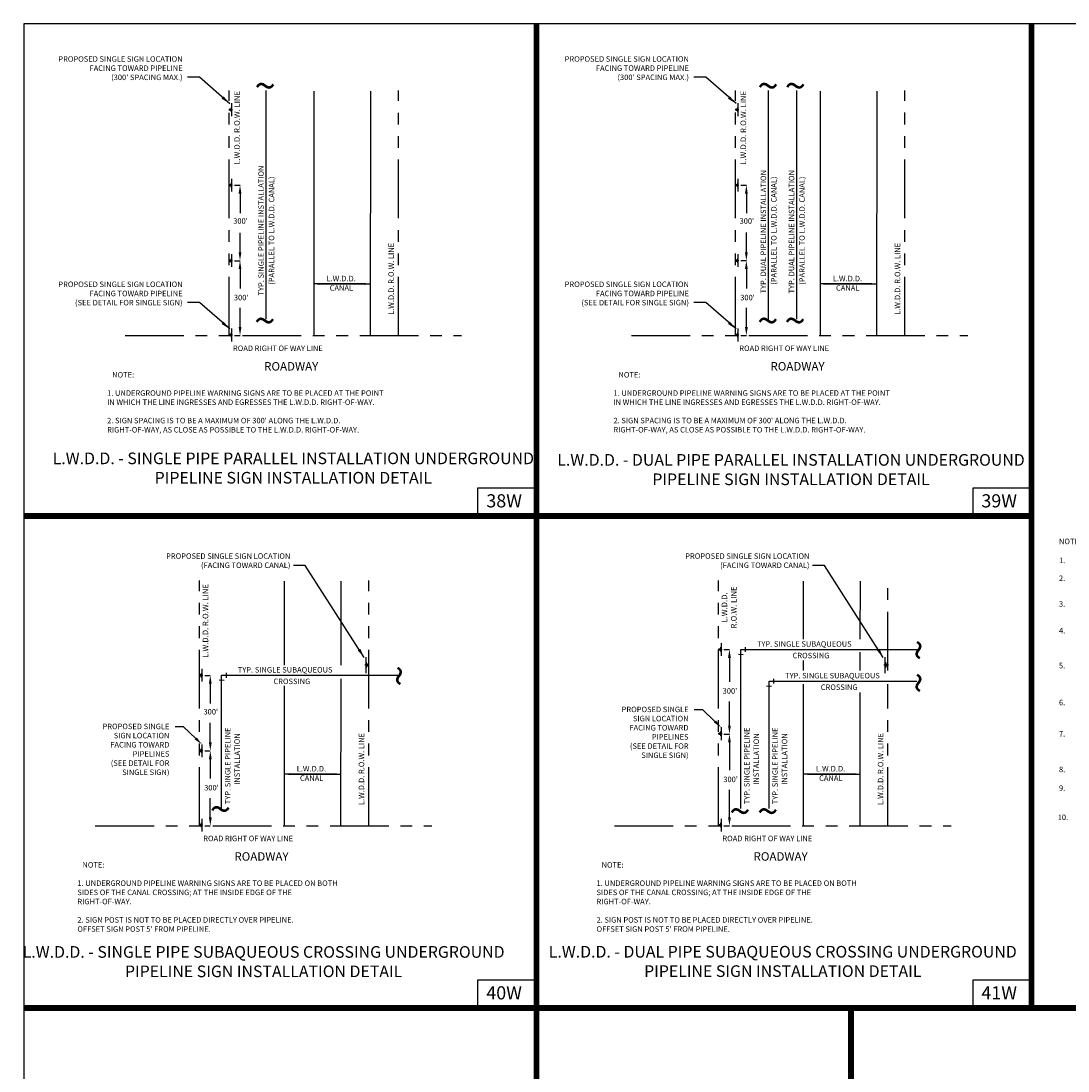
# Model space of a CAD drawing. Extents: x -28 to 212, y 44 to 104.
# Drawn here: x 135 to 147, y 67 to 78 of the extents above; entities that cross this region are included whole.
import ezdxf

# ---------------------------------------------------------------- set-up
doc = ezdxf.new("R2010")
doc.units = 0
doc.header["$LTSCALE"] = 0.5
doc.header["$MEASUREMENT"] = 0
doc.linetypes.add('PHANTOM', pattern=[2.5, 1.25, -0.25, 0.25, -0.25, 0.25, -0.25])
for name, color, linetype in [('-DETAIL #', 4, 'CONTINUOUS'), ('BORDER', 7, 'CONTINUOUS'), ('D25W', 2, 'CONTINUOUS'), ('D28W', 2, 'CONTINUOUS'), ('DT', 5, 'CONTINUOUS'), ('EL-ROW', 6, 'PHANTOM'), ('EL-WTRDGE', 253, 'CONTINUOUS'), ('F.M.', 7, 'CONTINUOUS'), ('F.M. TEXT', 7, 'CONTINUOUS'), ('STREETNAME', 5, 'CONTINUOUS'), ('Txt', 2, 'CONTINUOUS'), ('W.M. TEXT', 4, 'CONTINUOUS'), ('WATERMAIN', 7, 'CONTINUOUS')]:
    doc.layers.add(name, color=color, linetype=linetype)
doc.layers.add('WUD-TITLE-VIEWS', color=254, linetype='CONTINUOUS', plot=False)
doc.styles.add('ROMANS', font='romans')
doc.styles.add('TEXT.14', font='arial.ttf', dxfattribs={"height": 0.14})
doc.linetypes.add('ZIGZAG', pattern='A,0.0001,-0.2,[131,ltypeshp.shx,S=0.2,R=0,X=-0.2,Y=0],-0.4,[131,ltypeshp.shx,S=0.2,R=180,X=0.2,Y=0],-0.2', length=0.8001)
doc.dimstyles.get("Standard").update_dxf_attribs({"dimtxt": 0.18, "dimasz": 0.1, "dimexe": 0.18, "dimexo": 0.0625, "dimgap": 0.09, "dimtad": 0, "dimtih": 1, "dimtoh": 1, "dimdec": 4, "dimzin": 0, "dimdsep": 46, "dimtxsty": 'Standard', "dimcen": 0.09, "dimadec": 0, "dimazin": 0, "dimtfac": 1, "dimtdec": 4, "dimtofl": 0, "dimtmove": 0, "dimatfit": 3, "dimfxl": 0.18, "dimtolj": 1, "dimtzin": 0, "dimarcsym": 0})

msp = doc.modelspace()

# ---------------------------------------------------------------- linework, layer by layer
at = {"layer": '-DETAIL #'}
for points in [[(140.21322, 73.06135), (140.83984, 73.06135), (140.83984, 73.35787), (140.21322, 73.35787)], [(145.48596, 73.06135), (146.11259, 73.06135), (146.11259, 73.35787), (145.48596, 73.35787)], [(140.21269, 67.8211), (140.83931, 67.8211), (140.83931, 68.11763), (140.21269, 68.11763)], [(145.48596, 67.8211), (146.11259, 67.8211), (146.11259, 68.11763), (145.48596, 68.11763)]]:
    msp.add_lwpolyline(points, close=True, dxfattribs=at)
at = {"layer": 'BORDER', "const_width": 0.0625}
for points in [[(140.83984, 73.06135), (140.83984, 78.30159)], [(135.38081, 73.06135), (146.11259, 73.06135)], [(140.83984, 57.5545), (140.83984, 73.06135)], [(135.38081, 67.8211), (166.88478, 67.8211)]]:
    msp.add_lwpolyline(points, dxfattribs=at)
at = {"layer": 'BORDER'}
for points in [[(146.11259, 67.8211, 0.0625, 0.0625, 0), (146.11259, 73.06135, 0.0625, 0.0625, 0), (146.11259, 78.30159, 0, 0, 0)], [(144.19054, 57.5545, 0.0625, 0.0625, 0), (144.19054, 67.8211, 0.0625, 0.0625, 0)]]:
    msp.add_lwpolyline(points, format="xyseb", dxfattribs=at)
at = {"layer": 'EL-ROW', "color": 2, "linetype": 'PHANTOM'}
for points in [[(137.56682, 74.98138), (137.56682, 77.59342)], [(139.36977, 74.98138), (139.36977, 77.59342)], [(142.95969, 74.98158), (142.95969, 77.59362)], [(144.76265, 74.98158), (144.76265, 77.59362)], [(136.4578, 74.98138), (140.04297, 74.98138)], [(141.85068, 74.98157), (145.43584, 74.98158)], [(137.25022, 69.76098), (137.25022, 72.37302)], [(139.05318, 69.76098), (139.05318, 72.37302)], [(142.77961, 69.76098), (142.77961, 72.37302)], [(144.58256, 71.41666), (144.58256, 72.37302)], [(144.58256, 69.76098), (144.58256, 71.26812)], [(136.14121, 69.76098), (139.72637, 69.76098)], [(141.67059, 69.76098), (145.25575, 69.76098)]]:
    msp.add_lwpolyline(points, dxfattribs=at)
at = {"layer": 'EL-WTRDGE', "color": 2, "linetype": 'ZIGZAG', "ltscale": 0.125}
for points in [[(138.46829, 77.58578), (138.46829, 74.98138)], [(139.0736, 77.58583), (139.07032, 74.98138)], [(143.86117, 77.58597), (143.86117, 74.98157)], [(144.46648, 77.58603), (144.4632, 74.98158)], [(138.1517, 72.36537), (138.1517, 71.47122)], [(138.75701, 72.36543), (138.75586, 71.47122)], [(143.68108, 72.36538), (143.68108, 71.75052)], [(144.28639, 72.36543), (144.28562, 71.75052)], [(144.28544, 71.61016), (144.2852, 71.41666)], [(143.68108, 71.52295), (143.68108, 71.41666)], [(138.1517, 71.25097), (138.1517, 69.76097)], [(138.75571, 71.32749), (138.75373, 69.76098)], [(143.68108, 71.26812), (143.68108, 69.76097)], [(144.2849, 71.18091), (144.28311, 69.76098)]]:
    msp.add_lwpolyline(points, dxfattribs=at)
at = {"layer": 'F.M.', "color": 2}
for p, q in [((143.5509, 74.98158), (143.5509, 74.9822)), ((143.31657, 69.94453), (143.31658, 71.30209)), ((143.31658, 71.30209), (144.89236, 71.30208)), ((143.31657, 69.76098), (143.31657, 69.76163))]:
    msp.add_line(p, q, dxfattribs=at)
msp.add_lwpolyline([(143.6129, 75.15616), (143.61292, 77.59133)], dxfattribs=at)
at = {"layer": 'Txt'}
msp.add_lwpolyline([(135.38081, 73.06135), (141.91721, 73.06135), (146.11259, 73.06135)], dxfattribs=at)
at = {"layer": 'W.M. TEXT', "color": 2}
for p, q in [((137.62316, 76.58391), (137.68241, 76.58391)), ((143.01604, 76.58411), (143.07529, 76.58411)), ((137.68241, 76.49376), (137.68241, 76.28568)), ((143.07529, 76.49395), (143.07529, 76.28587)), ((137.68241, 75.87024), (137.68241, 76.07832)), ((143.07529, 75.87044), (143.07529, 76.07852)), ((137.62316, 75.78009), (137.68241, 75.78009)), ((137.62316, 75.78009), (137.68241, 75.78009)), ((143.01604, 75.78029), (143.07529, 75.78029)), ((143.01604, 75.78029), (143.07529, 75.78029)), ((137.68241, 75.68994), (137.68241, 75.48476)), ((143.07529, 75.69013), (143.07529, 75.48495)), ((137.68241, 75.07222), (137.68241, 75.2774)), ((143.07529, 75.07242), (143.07529, 75.2776)), ((137.62316, 74.98207), (137.68241, 74.98207)), ((143.01604, 74.98227), (143.07529, 74.98227)), ((142.83595, 71.63929), (142.8952, 71.63929)), ((142.8952, 71.54914), (142.8952, 71.29256)), ((137.30657, 71.36351), (137.36582, 71.36351)), ((137.36582, 71.27336), (137.36582, 71.06528)), ((142.8952, 70.82862), (142.8952, 71.0852)), ((137.36582, 70.64984), (137.36582, 70.85792)), ((142.83595, 70.73847), (142.8952, 70.73847)), ((142.83595, 70.73847), (142.8952, 70.73847)), ((142.8952, 70.64831), (142.8952, 70.3529)), ((137.30657, 70.55969), (137.36582, 70.55969)), ((137.30657, 70.55969), (137.36582, 70.55969)), ((137.36582, 70.46954), (137.36582, 70.26435)), ((142.8952, 69.85182), (142.8952, 70.14554)), ((137.36582, 69.85182), (137.36582, 70.057)), ((137.30657, 69.76167), (137.36582, 69.76167)), ((142.83595, 69.76167), (142.8952, 69.76167))]:
    msp.add_line(p, q, dxfattribs=at)
at = {"layer": 'W.M. TEXT', "color": 2, "linetype": 'Continuous'}
for points in [[(138.52637, 75.53207), (138.89645, 75.53211), (138.46627, 75.53206)], [(139.01139, 75.53207), (138.64132, 75.53211), (139.0715, 75.53206)], [(143.91925, 75.53226), (144.28932, 75.5323), (143.85915, 75.53226)], [(144.40427, 75.53226), (144.03419, 75.5323), (144.46437, 75.53226)], [(138.20978, 70.31167), (138.57985, 70.31171), (138.14968, 70.31166)], [(138.6948, 70.31167), (138.32472, 70.31171), (138.7549, 70.31166)], [(143.73916, 70.31167), (144.10924, 70.31171), (143.67906, 70.31166)], [(144.22418, 70.31167), (143.85411, 70.31171), (144.28428, 70.31166)]]:
    msp.add_lwpolyline(points, dxfattribs=at)
at = {"layer": 'W.M. TEXT', "color": 2}
for points in [[(142.74071, 70.87225), (142.61139, 70.99655), (142.52123, 70.99655)], [(137.21133, 70.69104), (137.082, 70.81534), (136.99185, 70.81534)]]:
    msp.add_lwpolyline(points, dxfattribs=at)
for points in [[(137.66739, 76.49376), (137.69744, 76.49376), (137.68241, 76.58391)], [(143.06026, 76.49395), (143.09031, 76.49395), (143.07529, 76.58411)], [(137.66739, 75.87024), (137.69744, 75.87024), (137.68241, 75.78009)], [(143.06026, 75.87044), (143.09031, 75.87044), (143.07529, 75.78029)], [(137.66739, 75.68994), (137.69744, 75.68994), (137.68241, 75.78009)], [(143.06026, 75.69013), (143.09031, 75.69013), (143.07529, 75.78029)], [(137.66739, 75.07222), (137.69744, 75.07222), (137.68241, 74.98207)], [(143.06026, 75.07242), (143.09031, 75.07242), (143.07529, 74.98227)], [(142.88018, 71.54914), (142.91023, 71.54914), (142.8952, 71.63929)], [(137.35079, 71.27336), (137.38084, 71.27336), (137.36582, 71.36351)], [(142.75113, 70.88308), (142.80571, 70.80978), (142.7303, 70.86141)], [(142.88018, 70.82862), (142.91023, 70.82862), (142.8952, 70.73847)], [(137.22174, 70.70188), (137.27633, 70.62857), (137.20092, 70.68021)], [(142.88018, 70.64831), (142.91023, 70.64831), (142.8952, 70.73847)], [(137.35079, 70.64984), (137.38084, 70.64984), (137.36582, 70.55969)], [(137.35079, 70.46954), (137.38084, 70.46954), (137.36582, 70.55969)], [(137.35079, 69.85182), (137.38084, 69.85182), (137.36582, 69.76167)], [(142.88018, 69.85182), (142.91023, 69.85182), (142.8952, 69.76167)]]:
    msp.add_solid(points, dxfattribs=at)
at = {"layer": 'W.M. TEXT', "color": 2, "linetype": 'Continuous'}
for points in [[(138.52637, 75.52205), (138.46627, 75.53206), (138.52637, 75.54208)], [(139.01139, 75.54208), (139.0715, 75.53206), (139.01139, 75.52205)], [(143.91925, 75.52225), (143.85915, 75.53226), (143.91925, 75.54228)], [(144.40427, 75.54228), (144.46437, 75.53226), (144.40427, 75.52225)], [(138.20978, 70.30165), (138.14968, 70.31166), (138.20978, 70.32168)], [(138.6948, 70.32168), (138.7549, 70.31166), (138.6948, 70.30165)], [(143.73916, 70.30165), (143.67906, 70.31166), (143.73916, 70.32168)], [(144.22418, 70.32168), (144.28428, 70.31166), (144.22418, 70.30165)]]:
    msp.add_solid(points, dxfattribs=at)
at = {"layer": 'WATERMAIN', "color": 2}
for p, q in [((137.57091, 77.39275), (137.57371, 77.39275)), ((137.57091, 77.38381), (137.57091, 77.39275)), ((137.57371, 77.39275), (137.57371, 77.38381)), ((137.57467, 77.39637), (137.59043, 77.40103)), ((137.57467, 77.38019), (137.57467, 77.39637)), ((137.57579, 77.39084), (137.59093, 77.39084)), ((137.57579, 77.38572), (137.57579, 77.39084)), ((137.59043, 77.40103), (137.59043, 77.41173)), ((137.59093, 77.39084), (137.59093, 77.38572)), ((137.59292, 77.45649), (137.59292, 77.32033)), ((137.59403, 77.39288), (137.59683, 77.39288)), ((137.59403, 77.38394), (137.59403, 77.39288)), ((137.59683, 77.39288), (137.59683, 77.38394)), ((142.96379, 77.39295), (142.96659, 77.39295)), ((142.96379, 77.38401), (142.96379, 77.39295)), ((142.96659, 77.39295), (142.96659, 77.38401)), ((142.96755, 77.39657), (142.9833, 77.40123)), ((142.96755, 77.38039), (142.96755, 77.39657)), ((142.96867, 77.39104), (142.98381, 77.39104)), ((142.96867, 77.38592), (142.96867, 77.39104)), ((142.9833, 77.40123), (142.9833, 77.41193)), ((142.98381, 77.39104), (142.98381, 77.38592)), ((142.9858, 77.45669), (142.9858, 77.32053)), ((142.9869, 77.39308), (142.9897, 77.39308)), ((142.9869, 77.38414), (142.9869, 77.39308)), ((142.9897, 77.39308), (142.9897, 77.38414)), ((137.57371, 77.38381), (137.57091, 77.38381)), ((137.59044, 77.37508), (137.57467, 77.38019)), ((137.59093, 77.38572), (137.57579, 77.38572)), ((137.59044, 77.36486), (137.59044, 77.37508)), ((137.59683, 77.38394), (137.59403, 77.38394)), ((142.96659, 77.38401), (142.96379, 77.38401)), ((142.98331, 77.37528), (142.96755, 77.38039)), ((142.98381, 77.38592), (142.96867, 77.38592)), ((142.98331, 77.36506), (142.98331, 77.37528)), ((142.9897, 77.38414), (142.9869, 77.38414)), ((137.59043, 76.59721), (137.59043, 76.60791)), ((137.59292, 76.65267), (137.59292, 76.51651)), ((142.9833, 76.59741), (142.9833, 76.60811)), ((142.9858, 76.65287), (142.9858, 76.51671)), ((137.57091, 76.58893), (137.57371, 76.58893)), ((137.57091, 76.57999), (137.57091, 76.58893)), ((137.57371, 76.57999), (137.57091, 76.57999)), ((137.57371, 76.58893), (137.57371, 76.57999)), ((137.57467, 76.59255), (137.59043, 76.59721)), ((137.57467, 76.57637), (137.57467, 76.59255)), ((137.59044, 76.57126), (137.57467, 76.57637)), ((137.57579, 76.58702), (137.59093, 76.58702)), ((137.57579, 76.5819), (137.57579, 76.58702)), ((137.59093, 76.5819), (137.57579, 76.5819)), ((137.59044, 76.56104), (137.59044, 76.57126)), ((137.59093, 76.58702), (137.59093, 76.5819)), ((137.59403, 76.58906), (137.59683, 76.58906)), ((137.59403, 76.58012), (137.59403, 76.58906)), ((137.59683, 76.58012), (137.59403, 76.58012)), ((137.59683, 76.58906), (137.59683, 76.58012)), ((142.96379, 76.58913), (142.96659, 76.58913)), ((142.96379, 76.58019), (142.96379, 76.58913)), ((142.96659, 76.58019), (142.96379, 76.58019)), ((142.96659, 76.58913), (142.96659, 76.58019)), ((142.96755, 76.59275), (142.9833, 76.59741)), ((142.96755, 76.57657), (142.96755, 76.59275)), ((142.98331, 76.57146), (142.96755, 76.57657)), ((142.96867, 76.58722), (142.98381, 76.58722)), ((142.96867, 76.5821), (142.96867, 76.58722)), ((142.98381, 76.5821), (142.96867, 76.5821)), ((142.98331, 76.56124), (142.98331, 76.57146)), ((142.98381, 76.58722), (142.98381, 76.5821)), ((142.9869, 76.58926), (142.9897, 76.58926)), ((142.9869, 76.58032), (142.9869, 76.58926)), ((142.9897, 76.58032), (142.9869, 76.58032)), ((142.9897, 76.58926), (142.9897, 76.58032)), ((137.59292, 75.84897), (137.59292, 75.71281)), ((142.9858, 75.84917), (142.9858, 75.71301)), ((137.57091, 75.78523), (137.57371, 75.78523)), ((137.57091, 75.77629), (137.57091, 75.78523)), ((137.57371, 75.77629), (137.57091, 75.77629)), ((137.57371, 75.78523), (137.57371, 75.77629)), ((137.57467, 75.78885), (137.59043, 75.79351)), ((137.57467, 75.77267), (137.57467, 75.78885)), ((137.59044, 75.76756), (137.57467, 75.77267)), ((137.57579, 75.78332), (137.59093, 75.78332)), ((137.57579, 75.7782), (137.57579, 75.78332)), ((137.59093, 75.7782), (137.57579, 75.7782)), ((137.59043, 75.79351), (137.59043, 75.80421)), ((137.59044, 75.75734), (137.59044, 75.76756)), ((137.59093, 75.78332), (137.59093, 75.7782)), ((137.59403, 75.78536), (137.59683, 75.78536)), ((137.59403, 75.77642), (137.59403, 75.78536)), ((137.59683, 75.77642), (137.59403, 75.77642)), ((137.59683, 75.78536), (137.59683, 75.77642)), ((142.96379, 75.78543), (142.96659, 75.78543)), ((142.96379, 75.77649), (142.96379, 75.78543)), ((142.96659, 75.77649), (142.96379, 75.77649)), ((142.96659, 75.78543), (142.96659, 75.77649)), ((142.96755, 75.78905), (142.9833, 75.79371)), ((142.96755, 75.77287), (142.96755, 75.78905)), ((142.98331, 75.76776), (142.96755, 75.77287)), ((142.96867, 75.78352), (142.98381, 75.78352)), ((142.96867, 75.7784), (142.96867, 75.78352)), ((142.98381, 75.7784), (142.96867, 75.7784)), ((142.9833, 75.79371), (142.9833, 75.80441)), ((142.98331, 75.75754), (142.98331, 75.76776)), ((142.98381, 75.78352), (142.98381, 75.7784)), ((142.9869, 75.78556), (142.9897, 75.78556)), ((142.9869, 75.77662), (142.9869, 75.78556)), ((142.9897, 75.77662), (142.9869, 75.77662)), ((142.9897, 75.78556), (142.9897, 75.77662)), ((137.59292, 75.05673), (137.59292, 74.92057)), ((137.59292, 75.05673), (137.59292, 74.92057)), ((142.9858, 75.05693), (142.9858, 74.92077)), ((142.9858, 75.05693), (142.9858, 74.92077)), ((137.57091, 74.99299), (137.57371, 74.99299)), ((137.57091, 74.98405), (137.57091, 74.99299)), ((137.57371, 74.98405), (137.57091, 74.98405)), ((137.57371, 74.99299), (137.57371, 74.98405)), ((137.57467, 74.99661), (137.59043, 75.00127)), ((137.57467, 74.98043), (137.57467, 74.99661)), ((137.59044, 74.97532), (137.57467, 74.98043)), ((137.57579, 74.99108), (137.59093, 74.99108)), ((137.57579, 74.98596), (137.57579, 74.99108)), ((137.59093, 74.98596), (137.57579, 74.98596)), ((137.59043, 75.00127), (137.59043, 75.01197)), ((137.59044, 74.9651), (137.59044, 74.97532)), ((137.59093, 74.99108), (137.59093, 74.98596)), ((137.59403, 74.99312), (137.59683, 74.99312)), ((137.59403, 74.98418), (137.59403, 74.99312)), ((137.59683, 74.98418), (137.59403, 74.98418)), ((137.59683, 74.99312), (137.59683, 74.98418)), ((137.96237, 74.98138), (137.96237, 74.9821)), ((142.96379, 74.99319), (142.96659, 74.99319)), ((142.96379, 74.98425), (142.96379, 74.99319)), ((142.96659, 74.98425), (142.96379, 74.98425)), ((142.96659, 74.99319), (142.96659, 74.98425)), ((142.96755, 74.99681), (142.9833, 75.00147)), ((142.96755, 74.98063), (142.96755, 74.99681)), ((142.98331, 74.97552), (142.96755, 74.98063)), ((142.96867, 74.99128), (142.98381, 74.99128)), ((142.96867, 74.98615), (142.96867, 74.99128)), ((142.98381, 74.98615), (142.96867, 74.98615)), ((142.9833, 75.00147), (142.9833, 75.01216)), ((142.98331, 74.9653), (142.98331, 74.97552)), ((142.98381, 74.99128), (142.98381, 74.98615)), ((142.9869, 74.99332), (142.9897, 74.99332)), ((142.9869, 74.98438), (142.9869, 74.99332)), ((142.9897, 74.98438), (142.9869, 74.98438)), ((142.9897, 74.99332), (142.9897, 74.98438)), ((143.25038, 74.98158), (143.25038, 74.98234)), ((142.80571, 71.70763), (142.80571, 71.57147)), ((142.7837, 71.64389), (142.7865, 71.64389)), ((142.7837, 71.63495), (142.7837, 71.64389)), ((142.7865, 71.63495), (142.7837, 71.63495)), ((142.7865, 71.64389), (142.7865, 71.63495)), ((142.78746, 71.64751), (142.80322, 71.65217)), ((142.78746, 71.63133), (142.78746, 71.64751)), ((142.80323, 71.62622), (142.78746, 71.63133)), ((142.78858, 71.64198), (142.80372, 71.64198)), ((142.78858, 71.63686), (142.78858, 71.64198)), ((142.80372, 71.63686), (142.78858, 71.63686)), ((142.80322, 71.65217), (142.80322, 71.66287)), ((142.80323, 71.616), (142.80323, 71.62622)), ((142.80372, 71.64198), (142.80372, 71.63686)), ((142.80682, 71.64402), (142.80962, 71.64402)), ((142.80682, 71.63508), (142.80682, 71.64402)), ((142.80962, 71.63508), (142.80682, 71.63508)), ((142.80962, 71.64402), (142.80962, 71.63508)), ((143.01605, 69.94421), (143.01606, 71.63929)), ((143.01606, 71.63929), (144.89495, 71.63928)), ((139.01973, 71.46717), (139.01973, 71.47834)), ((139.01973, 71.47834), (139.02323, 71.47834)), ((139.02323, 71.46717), (139.01973, 71.46717)), ((139.02323, 71.47834), (139.02323, 71.46717)), ((139.02461, 71.38766), (139.02461, 71.55786)), ((139.0271, 71.46972), (139.0271, 71.47612)), ((139.0271, 71.47612), (139.04602, 71.47612)), ((139.04602, 71.46972), (139.0271, 71.46972)), ((139.02772, 71.50219), (139.02772, 71.48942)), ((139.02772, 71.48942), (139.04742, 71.48303)), ((139.04742, 71.46281), (139.02773, 71.45698)), ((139.04602, 71.47612), (139.04602, 71.46972)), ((139.04742, 71.48303), (139.04742, 71.46281)), ((139.04863, 71.46733), (139.04863, 71.47851)), ((139.04863, 71.47851), (139.05213, 71.47851)), ((139.05213, 71.46733), (139.04863, 71.46733)), ((139.05213, 71.47851), (139.05213, 71.46733)), ((144.5483, 71.46717), (144.5483, 71.47834)), ((144.5483, 71.47834), (144.5518, 71.47834)), ((144.5518, 71.46717), (144.5483, 71.46717)), ((144.5518, 71.47834), (144.5518, 71.46717)), ((144.55318, 71.38766), (144.55318, 71.55786)), ((144.55567, 71.46972), (144.55567, 71.47612)), ((144.55567, 71.47612), (144.57459, 71.47612)), ((144.57459, 71.46972), (144.55567, 71.46972)), ((144.55629, 71.50219), (144.55629, 71.48942)), ((144.55629, 71.48942), (144.57599, 71.48303)), ((144.57599, 71.46281), (144.5563, 71.45698)), ((144.57459, 71.47612), (144.57459, 71.46972)), ((144.57599, 71.48303), (144.57599, 71.46281)), ((144.5772, 71.46733), (144.5772, 71.47851)), ((144.5772, 71.47851), (144.5807, 71.47851)), ((144.5807, 71.46733), (144.5772, 71.46733)), ((144.5807, 71.47851), (144.5807, 71.46733)), ((137.25432, 71.36853), (137.25712, 71.36853)), ((137.25432, 71.35959), (137.25432, 71.36853)), ((137.25712, 71.35959), (137.25432, 71.35959)), ((137.25712, 71.36853), (137.25712, 71.35959)), ((137.25808, 71.37215), (137.27383, 71.37681)), ((137.25808, 71.35597), (137.25808, 71.37215)), ((137.27384, 71.35086), (137.25808, 71.35597)), ((137.2592, 71.36662), (137.27434, 71.36662)), ((137.2592, 71.3615), (137.2592, 71.36662)), ((137.27434, 71.3615), (137.2592, 71.3615)), ((137.27383, 71.37681), (137.27383, 71.38751)), ((137.27384, 71.34064), (137.27384, 71.35086)), ((137.27434, 71.36662), (137.27434, 71.3615)), ((137.27633, 71.43227), (137.27633, 71.29611)), ((137.27743, 71.36866), (137.28023, 71.36866)), ((137.27743, 71.35972), (137.27743, 71.36866)), ((137.28023, 71.35972), (137.27743, 71.35972)), ((137.28023, 71.36866), (137.28023, 71.35972)), ((137.48667, 69.93117), (137.48668, 71.36435)), ((137.48668, 71.36435), (139.36216, 71.36434)), ((139.02773, 71.45698), (139.02773, 71.44361)), ((144.5563, 71.45698), (144.5563, 71.44361)), ((142.80571, 70.80978), (142.80571, 70.67361)), ((142.7837, 70.74603), (142.7865, 70.74603)), ((142.7837, 70.73709), (142.7837, 70.74603)), ((142.7865, 70.73709), (142.7837, 70.73709)), ((142.7865, 70.74603), (142.7865, 70.73709)), ((142.78746, 70.74965), (142.80322, 70.75432)), ((142.78746, 70.73347), (142.78746, 70.74965)), ((142.80323, 70.72836), (142.78746, 70.73347)), ((142.78858, 70.74413), (142.80372, 70.74413)), ((142.78858, 70.739), (142.78858, 70.74413)), ((142.80372, 70.739), (142.78858, 70.739)), ((142.80322, 70.75432), (142.80322, 70.76501)), ((142.80323, 70.71815), (142.80323, 70.72836)), ((142.80372, 70.74413), (142.80372, 70.739)), ((142.80682, 70.74616), (142.80962, 70.74616)), ((142.80682, 70.73723), (142.80682, 70.74616)), ((142.80962, 70.73723), (142.80682, 70.73723)), ((142.80962, 70.74616), (142.80962, 70.73723)), ((137.25808, 70.56845), (137.27383, 70.57311)), ((137.25808, 70.55227), (137.25808, 70.56845)), ((137.27383, 70.57311), (137.27383, 70.58381)), ((137.27633, 70.62857), (137.27633, 70.49241)), ((137.25432, 70.56483), (137.25712, 70.56483)), ((137.25432, 70.55589), (137.25432, 70.56483)), ((137.25712, 70.55589), (137.25432, 70.55589)), ((137.25712, 70.56483), (137.25712, 70.55589)), ((137.27384, 70.54716), (137.25808, 70.55227)), ((137.2592, 70.56292), (137.27434, 70.56292)), ((137.2592, 70.5578), (137.2592, 70.56292)), ((137.27434, 70.5578), (137.2592, 70.5578)), ((137.27384, 70.53694), (137.27384, 70.54716)), ((137.27434, 70.56292), (137.27434, 70.5578)), ((137.27743, 70.56496), (137.28023, 70.56496)), ((137.27743, 70.55602), (137.27743, 70.56496)), ((137.28023, 70.55602), (137.27743, 70.55602)), ((137.28023, 70.56496), (137.28023, 70.55602)), ((137.27383, 69.78087), (137.27383, 69.79157)), ((137.27633, 69.83633), (137.27633, 69.70017)), ((142.80322, 69.78087), (142.80322, 69.79157)), ((142.80571, 69.83633), (142.80571, 69.70017)), ((142.80571, 69.83633), (142.80571, 69.70017)), ((137.25432, 69.77259), (137.25712, 69.77259)), ((137.25432, 69.76365), (137.25432, 69.77259)), ((137.25712, 69.76365), (137.25432, 69.76365)), ((137.25712, 69.77259), (137.25712, 69.76365)), ((137.25808, 69.77621), (137.27383, 69.78087)), ((137.25808, 69.76003), (137.25808, 69.77621)), ((137.27384, 69.75492), (137.25808, 69.76003)), ((137.2592, 69.77068), (137.27434, 69.77068)), ((137.2592, 69.76556), (137.2592, 69.77068)), ((137.27434, 69.76556), (137.2592, 69.76556)), ((137.27384, 69.7447), (137.27384, 69.75492)), ((137.27434, 69.77068), (137.27434, 69.76556)), ((137.27743, 69.77272), (137.28023, 69.77272)), ((137.27743, 69.76378), (137.27743, 69.77272)), ((137.28023, 69.76378), (137.27743, 69.76378)), ((137.28023, 69.77272), (137.28023, 69.76378)), ((137.48667, 69.76098), (137.48667, 69.76177)), ((142.7837, 69.77259), (142.7865, 69.77259)), ((142.7837, 69.76365), (142.7837, 69.77259)), ((142.7865, 69.76365), (142.7837, 69.76365)), ((142.7865, 69.77259), (142.7865, 69.76365)), ((142.78746, 69.77621), (142.80322, 69.78087)), ((142.78746, 69.76003), (142.78746, 69.77621)), ((142.80323, 69.75492), (142.78746, 69.76003)), ((142.78858, 69.77068), (142.80372, 69.77068)), ((142.78858, 69.76556), (142.78858, 69.77068)), ((142.80372, 69.76556), (142.78858, 69.76556)), ((142.80323, 69.7447), (142.80323, 69.75492)), ((142.80372, 69.77068), (142.80372, 69.76556)), ((142.80682, 69.77272), (142.80962, 69.77272)), ((142.80682, 69.76378), (142.80682, 69.77272)), ((142.80962, 69.76378), (142.80682, 69.76378)), ((142.80962, 69.77272), (142.80962, 69.76378)), ((143.01605, 69.76098), (143.01605, 69.76177))]:
    msp.add_line(p, q, dxfattribs=at)
at = {"layer": 'WATERMAIN', "color": 2, "linetype": 'Continuous'}
for p, q in [((142.99084, 71.58859), (143.04128, 71.58641)), ((143.06788, 71.61357), (143.06784, 71.66502)), ((137.53691, 71.33862), (137.53688, 71.39007)), ((137.46146, 71.31523), (137.5119, 71.31304)), ((143.29136, 71.25139), (143.3418, 71.2492)), ((143.36839, 71.27637), (143.36835, 71.32781))]:
    msp.add_line(p, q, dxfattribs=at)
at = {"layer": 'WATERMAIN', "color": 2}
for points in [[(137.96237, 75.15596), (137.96239, 77.59113)], [(143.31238, 75.13088), (143.3124, 77.59133)]]:
    msp.add_lwpolyline(points, dxfattribs=at)
at = {"layer": 'WUD-TITLE-VIEWS'}
msp.add_lwpolyline([(135.38081, 57.5545), (166.88478, 57.5545), (166.88478, 78.30159), (135.38081, 78.30159)], close=True, dxfattribs=at)

# ---------------------------------------------------------------- texts
at = {"layer": '-DETAIL #', "char_height": 0.14, "attachment_point": 1, "style": 'TEXT.14'}
for s, insert in [('38W', (140.30574, 73.29213)), ('39W', (145.57849, 73.29213)), ('40W', (140.30521, 68.05188)), ('41W', (145.57849, 68.05188))]:
    msp.add_mtext_dynamic_manual_height_columns(s, width=0.518587, gutter_width=0.7, heights=[0], dxfattribs=dict(at, insert=insert))
at = {"layer": 'D25W', "style": 'ROMANS'}
for s, p in [('%%UNOTES%%U:', (146.40519, 72.76054)), ('1.', (146.40519, 72.55846)), ('2.', (146.40519, 72.36774)), ('3.', (146.40519, 72.09464)), ('4.', (146.40519, 71.81001)), ('5.', (146.40519, 71.43819)), ('6.', (146.40519, 71.04478)), ('7.', (146.40519, 70.71137)), ('8.', (146.40519, 70.33186)), ('9.', (146.40519, 70.13344)), ('10.', (146.3917, 69.82182))]:
    msp.add_text(s, height=0.0586, dxfattribs=at).set_placement(p)
at = {"layer": 'DT', "char_height": 0.124, "width": 5.6899275, "attachment_point": 2, "style": 'ROMANS'}
for s, insert in [('L.W.D.D. - SINGLE PIPE PARALLEL INSTALLATION UNDERGROUND PIPELINE SIGN INSTALLATION DETAIL', (138.25038, 73.73669)), ('L.W.D.D. - DUAL PIPE PARALLEL INSTALLATION UNDERGROUND PIPELINE SIGN INSTALLATION DETAIL', (143.5509, 73.72028)), ('L.W.D.D. - SINGLE PIPE SUBAQUEOUS CROSSING UNDERGROUND PIPELINE SIGN INSTALLATION DETAIL', (137.93379, 68.47952)), ('L.W.D.D. - DUAL PIPE SUBAQUEOUS CROSSING UNDERGROUND PIPELINE SIGN INSTALLATION DETAIL', (143.46317, 68.48176))]:
    msp.add_mtext(s, dxfattribs=dict(at, insert=insert))
at = {"layer": 'F.M. TEXT', "color": 2, "style": 'ROMANS'}
for s, p in [('L.W.D.D.', (138.60302, 75.56009)), ('L.W.D.D.', (143.9959, 75.56029)), ('CANAL', (138.63732, 75.4599)), ('CANAL', (144.0302, 75.4601)), ('ROAD RIGHT OF WAY LINE', (137.60707, 74.81744)), ('ROAD RIGHT OF WAY LINE', (142.99995, 74.81764)), ('TYP. SINGLE SUBAQUEOUS', (143.18816, 71.66803)), ('CROSSING', (143.56733, 71.54501)), ('TYP. SINGLE SUBAQUEOUS', (137.65878, 71.39308)), ('TYP. SINGLE SUBAQUEOUS', (143.48867, 71.33082)), ('CROSSING', (138.03795, 71.27007)), ('CROSSING', (143.86784, 71.2078)), ('L.W.D.D.', (138.28643, 70.33969)), ('L.W.D.D.', (143.81581, 70.33969)), ('CANAL', (138.32073, 70.2395)), ('CANAL', (143.85011, 70.2395)), ('ROAD RIGHT OF WAY LINE', (137.29048, 69.59704)), ('ROAD RIGHT OF WAY LINE', (142.81986, 69.59704))]:
    msp.add_text(s, height=0.0586, dxfattribs=at).set_placement(p)
at = {"layer": 'F.M. TEXT', "color": 2, "char_height": 0.0586, "attachment_point": 9, "style": 'ROMANS'}
for s, insert, width in [("PROPOSED SINGLE SIGN LOCATION FACING TOWARD PIPELINE\\P(300' SPACING MAX.)", (137.07077, 77.68514), 1.5763464), ("PROPOSED SINGLE SIGN LOCATION FACING TOWARD PIPELINE\\P(300' SPACING MAX.)", (142.46365, 77.68534), 1.5763464), ('PROPOSED SINGLE SIGN LOCATION FACING TOWARD PIPELINE\\P(SEE DETAIL FOR SINGLE SIGN)', (137.07077, 75.28538), 1.5763464), ('PROPOSED SINGLE SIGN LOCATION FACING TOWARD PIPELINE\\P(SEE DETAIL FOR SINGLE SIGN)', (142.46365, 75.28558), 1.5763464), ('PROPOSED SINGLE SIGN LOCATION (FACING TOWARD CANAL)', (138.21829, 72.48838), 1.5805563), ('PROPOSED SINGLE SIGN LOCATION (FACING TOWARD CANAL)', (143.74767, 72.48838), 1.5805563)]:
    msp.add_mtext(s, dxfattribs=dict(at, insert=insert, width=width))
at = {"layer": 'STREETNAME', "color": 2, "linetype": 'Continuous', "style": 'ROMANS'}
for p in [(137.93904, 74.60962), (143.33192, 74.60982), (137.62245, 69.38922), (143.15183, 69.38922)]:
    msp.add_text('ROADWAY', height=0.090154, rotation=360, dxfattribs=at).set_placement(p)
at = {"layer": 'W.M. TEXT', "color": 2}
for rotation, p in [(180, (138.06342, 77.79446)), (180, (143.42046, 77.79466)), (180, (143.71108, 77.79466)), (180, (138.06047, 75.29369)), (180, (143.41751, 75.29389)), (180, (143.70814, 75.29389)), (270, (144.75722, 71.7463)), (270, (139.22442, 71.47135)), (270, (144.75722, 71.39742)), (180, (137.58773, 70.09102)), (180, (143.12052, 70.0689)), (180, (143.41747, 70.0689))]:
    msp.add_text('~', height=0.30051, rotation=rotation, dxfattribs=at).set_placement(p)
at = {"layer": 'W.M. TEXT', "color": 2, "style": 'ROMANS'}
for s, p in [('TYP. SINGLE PIPELINE INSTALLATION', (137.93524, 75.40961)), ('TYP. DUAL PIPELINE INSTALLATION', (143.28525, 75.43131)), ('TYP. DUAL PIPELINE INSTALLATION', (143.58576, 75.4313)), ('(PARALLEL TO L.W.D.D. CANAL)', (138.04685, 75.52347)), ('(PARALLEL TO L.W.D.D. CANAL)', (143.39687, 75.52343)), ('(PARALLEL TO L.W.D.D. CANAL)', (143.69738, 75.52342))]:
    msp.add_text(s, height=0.0586, rotation=89.973072, dxfattribs=at).set_placement(p)
at = {"layer": 'W.M. TEXT', "color": 2, "linetype": 'Continuous', "style": 'ROMANS'}
for s, p in [('L.W.D.D. R.O.W. LINE', (139.3214, 75.20253)), ('L.W.D.D. R.O.W. LINE', (144.71428, 75.20273)), ('TYP. SINGLE PIPELINE', (137.58027, 69.99083)), ('TYP. SINGLE PIPELINE', (143.10966, 69.99079)), ('TYP. SINGLE PIPELINE', (143.41017, 69.99079)), ('INSTALLATION', (137.68054, 70.19684)), ('L.W.D.D. R.O.W. LINE', (139.00481, 69.98213)), ('INSTALLATION', (143.20992, 70.19681)), ('INSTALLATION', (143.51044, 70.1968)), ('L.W.D.D. R.O.W. LINE', (144.53419, 69.98213))]:
    msp.add_text(s, height=0.0586, rotation=89.973072, dxfattribs=at).set_placement(p)
at = {"layer": 'W.M. TEXT', "color": 2, "linetype": 'Continuous', "char_height": 0.0601026, "attachment_point": 2, "rotation": 89.973072}
for insert, width in [((137.62019, 77.19473), 1.2020513), ((143.01307, 77.19493), 1.2020513), ((137.28391, 71.94296), 1.2020513), ((142.81142, 72.08652), 0.5885923)]:
    msp.add_mtext('{\\Fromans|c0;L.W.D.D. R.O.W. LINE}', dxfattribs=dict(at, insert=insert, width=width))
at = {"layer": 'W.M. TEXT', "color": 2, "char_height": 0.0586, "style": 'ROMANS'}
for s, insert, width, attachment_point in [("\\A1;300'", (137.76539, 76.2317), 1.4309713, 3), ("\\A1;300'", (143.15826, 76.2319), 1.4309713, 3), ("\\A1;300'", (137.77238, 75.4164), 1.4309713, 3), ("\\A1;300'", (143.16526, 75.41659), 1.4309713, 3), ("   NOTE:\\P\\P    1. UNDERGROUND PIPELINE WARNING SIGNS ARE TO BE PLACED AT THE POINT\\P       IN WHICH THE LINE INGRESSES AND EGRESSES THE L.W.D.D. RIGHT-OF-WAY.\\P\\P    2. SIGN SPACING IS TO BE A MAXIMUM OF 300' ALONG THE L.W.D.D.\\P       RIGHT-OF-WAY, AS CLOSE AS POSSIBLE TO THE L.W.D.D. RIGHT-OF-WAY.      ", (136.26664, 74.59449), 3.9277083, 1), ("   NOTE:\\P\\P    1. UNDERGROUND PIPELINE WARNING SIGNS ARE TO BE PLACED AT THE POINT\\P       IN WHICH THE LINE INGRESSES AND EGRESSES THE L.W.D.D. RIGHT-OF-WAY.\\P\\P    2. SIGN SPACING IS TO BE A MAXIMUM OF 300' ALONG THE L.W.D.D.\\P       RIGHT-OF-WAY, AS CLOSE AS POSSIBLE TO THE L.W.D.D. RIGHT-OF-WAY.      ", (141.65951, 74.59469), 3.9277083, 1), ("\\A1;300'", (142.97818, 71.22657), 1.4309713, 3), ('PROPOSED SINGLE\\PSIGN LOCATION\\PFACING TOWARD \\PPIPELINES \\P(SEE DETAIL FOR \\PSINGLE SIGN)', (142.45978, 71.02997), 1.4309713, 3), ("\\A1;300'", (137.44879, 71.00515), 1.4309713, 3), ('PROPOSED SINGLE\\PSIGN LOCATION\\PFACING TOWARD \\PPIPELINES \\P(SEE DETAIL FOR \\PSINGLE SIGN)', (136.93039, 70.84877), 1.4309713, 3), ("\\A1;300'", (142.98517, 70.28454), 1.4309713, 3), ("\\A1;300'", (137.45579, 70.196), 1.4309713, 3), ("   NOTE:\\P\\P    1. UNDERGROUND PIPELINE WARNING SIGNS ARE TO BE PLACED ON BOTH \\P       SIDES OF THE CANAL CROSSING; AT THE INSIDE EDGE OF THE\\P       RIGHT-OF-WAY.\\P\\P    2. SIGN POST IS NOT TO BE PLACED DIRECTLY OVER PIPELINE.\\P       OFFSET SIGN POST 5' FROM PIPELINE.\\P      ", (135.95004, 69.37409), 3.7378018, 1), ("   NOTE:\\P\\P    1. UNDERGROUND PIPELINE WARNING SIGNS ARE TO BE PLACED ON BOTH \\P       SIDES OF THE CANAL CROSSING; AT THE INSIDE EDGE OF THE\\P       RIGHT-OF-WAY.\\P\\P    2. SIGN POST IS NOT TO BE PLACED DIRECTLY OVER PIPELINE.\\P       OFFSET SIGN POST 5' FROM PIPELINE.\\P      ", (141.47942, 69.37409), 3.7378018, 1)]:
    msp.add_mtext(s, dxfattribs=dict(at, insert=insert, width=width, attachment_point=attachment_point))

# ---------------------------------------------------------------- leaders
at = {"layer": 'D28W'}
for points in [[(137.57229, 77.45236), (137.25137, 77.73351), (137.1246, 77.73351)], [(142.96517, 77.45256), (142.64425, 77.73371), (142.51747, 77.73371)], [(137.57229, 75.0526), (137.25137, 75.33375), (137.1246, 75.33375)], [(142.96517, 75.0528), (142.64425, 75.33394), (142.51747, 75.33394)], [(139.00398, 71.55373), (138.37789, 72.53317), (138.25111, 72.53317)], [(144.53336, 71.55373), (143.90728, 72.53317), (143.7805, 72.53317)]]:
    msp.add_leader(points, dimstyle='Standard', override={"dimgap": 0.09, "dimtad": 0}, dxfattribs=at)

doc.saveas('drawing.dxf')
